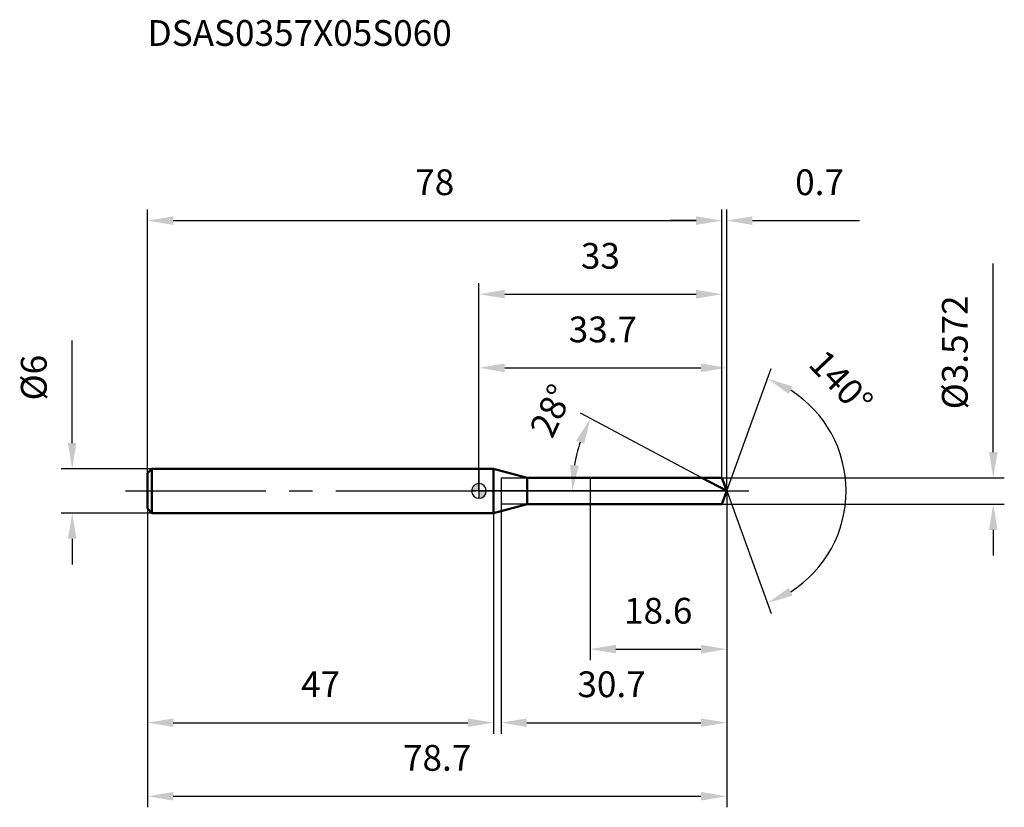
# Model space of a CAD drawing. Units: millimetres. Extents: x -62 to 71, y -43 to 64.
import ezdxf

# ---------------------------------------------------------------- set-up
doc = ezdxf.new("R2010")
doc.units = ezdxf.units.MM
doc.linetypes.add('CENTER2', pattern=[28.575, 19.05, -3.175, 3.175, -3.175])
for name, color, linetype, lineweight in [('1', 4, 'Continuous', 50), ('2', 7, 'Continuous', 25), ('4', 2, 'CENTER2', 25), ('7', 5, 'Continuous', 25), ('CUT', 1, 'Continuous', 25), ('NOCUT', 7, 'Continuous', 25), ('SK1', 4, 'Continuous', 50), ('SK2', 7, 'Continuous', 25), ('SK4', 2, 'CENTER2', 25)]:
    doc.layers.add(name, color=color, linetype=linetype, lineweight=lineweight)
doc.layers.add('SK6', color=5, linetype='Continuous')
doc.styles.add('simplex', font='txt.shx', dxfattribs={"height": 3.5})
doc.dimstyles.new('コピー - ISO-25', dxfattribs={"dimscale": 0, "dimtxt": 3.5, "dimasz": 3.5, "dimexe": 1.5, "dimexo": 0, "dimgap": 2.3, "dimtad": 1, "dimdec": 8, "dimdsep": 46, "dimtxsty": 'simplex', "dimcen": 0.09, "dimclrd": 256, "dimclre": 256, "dimclrt": 256, "dimadec": 0, "dimazin": 0, "dimtfac": 1, "dimtofl": 0, "dimtmove": 0, "dimatfit": 3, "dimfxl": 1, "dimtolj": 1, "dimlwd": -1, "dimlwe": -1, "dimarcsym": 0})

# ---------------------------------------------------------------- blocks, each defined once
blk = doc.blocks.new('zero block')
h = blk.add_hatch(color=7)
h.paths.add_polyline_path([(0, 1, 0.414214), (-1, 0), (0, 0)])
h.paths.add_polyline_path([(1, 0), (0, 0), (0, -1, 0.414214)])
at = {"color": 7, "ltscale": 0.2}
for p, q in [((-1, 0), (1, 0)), ((0, -1), (0, 1))]:
    blk.add_line(p, q, dxfattribs=at)
for start, end in [(90, 180), (180, 270), (0, 90), (270, 0)]:
    blk.add_arc((0, 0), 1, start, end, dxfattribs=at)
blk = doc.blocks.new('*D24')
at = {"layer": 'Defpoints', "color": 0}
for p in [(33, 36.73), (-45, 2.4), (33, 1.79)]:
    blk.add_point(p, dxfattribs=at)
at = {"layer": 'SK2'}
for p, q in [((-45, 2.4), (-45, 38.23)), ((33, 1.79), (33, 38.23)), ((-41.5, 36.73), (29.5, 36.73))]:
    blk.add_line(p, q, dxfattribs=at)
for points in [[(-41.5, 37.32), (-41.5, 36.15), (-45, 36.73)], [(29.5, 36.15), (29.5, 37.32), (33, 36.73)]]:
    blk.add_solid(points, dxfattribs=at)
at = {"layer": 'SK2', "insert": (-6, 43.7), "char_height": 3.5, "attachment_point": 2, "line_spacing_factor": 0.9, "style": 'simplex'}
blk.add_mtext('\\A1;78', dxfattribs=at)
blk = doc.blocks.new('*D25')
at = {"layer": 'Defpoints', "color": 0}
for p in [(-44.4, 3), (-55.23, -3), (-44.4, -3)]:
    blk.add_point(p, dxfattribs=at)
at = {"layer": 'SK2'}
for p, q in [((-55.23, 6.5), (-55.23, 20.43)), ((-44.4, 3), (-56.73, 3)), ((-44.4, -3), (-56.73, -3)), ((-55.23, -6.5), (-55.23, -10))]:
    blk.add_line(p, q, dxfattribs=at)
for points in [[(-55.82, 6.5), (-54.65, 6.5), (-55.23, 3)], [(-54.65, -6.5), (-55.82, -6.5), (-55.23, -3)]]:
    blk.add_solid(points, dxfattribs=at)
at = {"layer": 'SK2', "insert": (-62.2, 12.3), "char_height": 3.5, "attachment_point": 1, "rotation": 90, "line_spacing_factor": 0.9, "style": 'simplex'}
blk.add_mtext('\\A1;%%c6', dxfattribs=at)
blk = doc.blocks.new('*D26')
at = {"layer": 'Defpoints', "color": 0}
for p in [(-45, -2.4), (2, -2.4), (2, -31.49)]:
    blk.add_point(p, dxfattribs=at)
at = {"layer": 'SK2'}
for p, q in [((-45, -2.4), (-45, -32.99)), ((2, -2.4), (2, -32.99)), ((-41.5, -31.49), (-1.5, -31.49))]:
    blk.add_line(p, q, dxfattribs=at)
for points in [[(-41.5, -30.91), (-41.5, -32.07), (-45, -31.49)], [(-1.5, -32.07), (-1.5, -30.91), (2, -31.49)]]:
    blk.add_solid(points, dxfattribs=at)
at = {"layer": 'SK2', "insert": (-21.5, -24.52), "char_height": 3.5, "attachment_point": 2, "line_spacing_factor": 0.9, "style": 'simplex'}
blk.add_mtext('\\A1;47', dxfattribs=at)
blk = doc.blocks.new('*D27')
at = {"layer": '2'}
for p, q in [((0, 0), (0, 18.23)), ((33.65, 0), (33.65, 18.23)), ((3.5, 16.73), (30.15, 16.73))]:
    blk.add_line(p, q, dxfattribs=at)
for points in [[(3.5, 17.32), (3.5, 16.15), (0, 16.73)], [(30.15, 16.15), (30.15, 17.32), (33.65, 16.73)]]:
    blk.add_solid(points, dxfattribs=at)
at = {"layer": 'Defpoints', "color": 0}
for p in [(33.65, 16.73), (0, 0), (33.65, 0)]:
    blk.add_point(p, dxfattribs=at)
at = {"layer": '2', "insert": (16.83, 23.7), "char_height": 3.5, "attachment_point": 2, "line_spacing_factor": 0.9, "style": 'simplex'}
blk.add_mtext('\\A1;33.7', dxfattribs=at)
blk = doc.blocks.new('*D28')
at = {"layer": '2'}
for p, q in [((33, 1.79), (33, 38.23)), ((33.65, 0), (33.65, 38.23)), ((29.5, 36.73), (26, 36.73)), ((37.15, 36.73), (51.67, 36.73))]:
    blk.add_line(p, q, dxfattribs=at)
for points in [[(29.5, 36.15), (29.5, 37.32), (33, 36.73)], [(37.15, 37.32), (37.15, 36.15), (33.65, 36.73)]]:
    blk.add_solid(points, dxfattribs=at)
at = {"layer": 'Defpoints', "color": 0}
for p in [(33.65, 36.73), (33, 1.79), (33.65, 0)]:
    blk.add_point(p, dxfattribs=at)
at = {"layer": '2', "insert": (42.95, 43.7), "char_height": 3.5, "attachment_point": 1, "line_spacing_factor": 0.9, "style": 'simplex'}
blk.add_mtext('\\A1;0.7', dxfattribs=at)
blk = doc.blocks.new('*D29')
at = {"layer": 'Defpoints', "color": 0}
for p in [(-45, 0), (33.65, 0), (33.65, -41.49)]:
    blk.add_point(p, dxfattribs=at)
at = {"layer": 'SK2'}
for p, q in [((-45, 0), (-45, -42.99)), ((33.65, 0), (33.65, -42.99)), ((-41.5, -41.49), (30.15, -41.49))]:
    blk.add_line(p, q, dxfattribs=at)
for points in [[(-41.5, -40.91), (-41.5, -42.07), (-45, -41.49)], [(30.15, -42.07), (30.15, -40.91), (33.65, -41.49)]]:
    blk.add_solid(points, dxfattribs=at)
at = {"layer": 'SK2', "insert": (-5.67, -34.52), "char_height": 3.5, "attachment_point": 2, "line_spacing_factor": 0.9, "style": 'simplex'}
blk.add_mtext('\\A1;78.7', dxfattribs=at)
blk = doc.blocks.new('*D30')
at = {"layer": '2'}
for p, q in [((69.85, 5.29), (69.85, 30.89)), ((33, 1.79), (71.35, 1.79)), ((33, -1.79), (71.35, -1.79)), ((69.85, -5.29), (69.85, -8.79))]:
    blk.add_line(p, q, dxfattribs=at)
for points in [[(69.27, 5.29), (70.43, 5.29), (69.85, 1.79)], [(70.43, -5.29), (69.27, -5.29), (69.85, -1.79)]]:
    blk.add_solid(points, dxfattribs=at)
at = {"layer": 'Defpoints', "color": 0}
for p in [(33, 1.79), (33, -1.79), (69.85, -1.79)]:
    blk.add_point(p, dxfattribs=at)
at = {"layer": '2', "insert": (62.88, 11.09), "char_height": 3.5, "attachment_point": 1, "rotation": 90, "line_spacing_factor": 0.9, "style": 'simplex'}
blk.add_mtext('\\A1;%%c3.572', dxfattribs=at)
blk = doc.blocks.new('*D31')
at = {"layer": '2'}
for p, q in [((30.29, 1.79), (13.81, 10.55)), ((33.65, 0), (11.18, 0))]:
    blk.add_line(p, q, dxfattribs=at)
blk.add_arc((33.65, 0), 20.97, 161.5749, 170.4251, dxfattribs=at)
for points in [[(14.29, 6.4), (13.22, 6.86), (15.14, 9.84)], [(12.39, 3.54), (13.56, 3.44), (12.68, 0)]]:
    blk.add_solid(points, dxfattribs=at)
at = {"layer": 'Defpoints', "color": 0}
for p in [(12.96, 3.4), (30.29, 1.79), (30.46, 1.7), (33.65, 0), (33.84, 0)]:
    blk.add_point(p, dxfattribs=at)
at = {"layer": '2', "insert": (8.25, 11.64), "char_height": 3.5, "attachment_point": 2, "rotation": 65.3808, "line_spacing_factor": 0.9, "style": 'simplex'}
blk.add_mtext('\\A1;28%%d', dxfattribs=at)
blk = doc.blocks.new('*D32')
at = {"layer": '2'}
for p, q in [((3, -1.79), (3, -32.99)), ((33.65, -1.5), (33.65, -32.99)), ((6.5, -31.49), (30.15, -31.49))]:
    blk.add_line(p, q, dxfattribs=at)
for points in [[(6.5, -30.91), (6.5, -32.07), (3, -31.49)], [(30.15, -32.07), (30.15, -30.91), (33.65, -31.49)]]:
    blk.add_solid(points, dxfattribs=at)
at = {"layer": 'Defpoints', "color": 0}
for p in [(3, -1.79), (33.65, -1.5), (33.65, -31.49)]:
    blk.add_point(p, dxfattribs=at)
at = {"layer": '2', "insert": (13.37, -24.52), "char_height": 3.5, "attachment_point": 1, "line_spacing_factor": 0.9, "style": 'simplex'}
blk.add_mtext('\\A1;30.7', dxfattribs=at)
blk = doc.blocks.new('*D33')
at = {"layer": '2'}
for p, q in [((15.1, 0), (15.1, -23)), ((33.65, 0), (33.65, -23)), ((18.6, -21.5), (30.15, -21.5))]:
    blk.add_line(p, q, dxfattribs=at)
for points in [[(18.6, -20.91), (18.6, -22.08), (15.1, -21.5)], [(30.15, -22.08), (30.15, -20.91), (33.65, -21.5)]]:
    blk.add_solid(points, dxfattribs=at)
at = {"layer": 'Defpoints', "color": 0}
for p in [(15.1, 0), (33.65, 0), (33.65, -21.5)]:
    blk.add_point(p, dxfattribs=at)
at = {"layer": '2', "insert": (19.71, -14.53), "char_height": 3.5, "attachment_point": 1, "line_spacing_factor": 0.9, "style": 'simplex'}
blk.add_mtext('\\A1;18.6', dxfattribs=at)
blk = doc.blocks.new('*D34')
at = {"layer": '2'}
for p, q in [((0, 0), (0, 28.23)), ((33, 1.79), (33, 28.23)), ((3.5, 26.73), (29.5, 26.73))]:
    blk.add_line(p, q, dxfattribs=at)
for points in [[(3.5, 27.32), (3.5, 26.15), (0, 26.73)], [(29.5, 26.15), (29.5, 27.32), (33, 26.73)]]:
    blk.add_solid(points, dxfattribs=at)
at = {"layer": 'Defpoints', "color": 0}
for p in [(33, 26.73), (33, 1.79), (0, 0)]:
    blk.add_point(p, dxfattribs=at)
at = {"layer": '2', "insert": (16.5, 33.7), "char_height": 3.5, "attachment_point": 2, "line_spacing_factor": 0.9, "style": 'simplex'}
blk.add_mtext('\\A1;33', dxfattribs=at)
blk = doc.blocks.new('*D35')
at = {"layer": '2'}
for q in [(39.71, 16.65), (39.71, -16.65)]:
    blk.add_line((33.65, 0), q, dxfattribs=at)
blk.add_arc((33.65, 0), 16.22, 302.3912, 57.6088, dxfattribs=at)
for points in [[(42.59, 14.22), (42.08, 13.17), (39.2, 15.24)], [(42.08, -13.17), (42.59, -14.22), (39.2, -15.24)]]:
    blk.add_solid(points, dxfattribs=at)
at = {"layer": 'Defpoints', "color": 0}
for p in [(33.63, 0.07), (33.65, 0), (33.65, 0), (33.63, -0.07), (48.54, -6.42)]:
    blk.add_point(p, dxfattribs=at)
at = {"layer": '2', "insert": (50.45, 15.98), "char_height": 3.5, "attachment_point": 2, "rotation": 313.5713, "line_spacing_factor": 0.9, "style": 'simplex'}
blk.add_mtext('\\A1;140%%d', dxfattribs=at)

msp = doc.modelspace()

# ---------------------------------------------------------------- linework, layer by layer
at = {"layer": '1'}
for p, q in [((2, 3), (0, 3)), ((6.53070968, 1.786), (2, 3)), ((2, 3), (2, -3)), ((6.53070968, 1.786), (33, 1.786)), ((6.53070968, -1.786), (6.53070968, 1.786)), ((33.65005084, 0), (30.29107337, 1.786)), ((33, 1.786), (33.65005084, 0)), ((33.65005084, 0), (33, -1.786)), ((2, -3), (6.53070968, -1.786)), ((33, -1.786), (6.53070968, -1.786)), ((0, -3), (2, -3))]:
    msp.add_line(p, q, dxfattribs=at)
at = {"layer": '4'}
msp.add_line((0, 0), (36.65005084, 0), dxfattribs=at)
at = {"layer": '7'}
for p, q in [((3, 1.786), (33, 1.786)), ((3, 1.786), (3, -1.786)), ((33, 1.786), (33.65005084, 0)), ((33.65005084, 0), (33, -1.786)), ((33, -1.786), (3, -1.786))]:
    msp.add_line(p, q, dxfattribs=at)
at = {"layer": 'CUT'}
for p, q in [((33, 1.786), (15.1, 1.786)), ((15.1, 1.786), (15.1, 0)), ((33, 1.786), (33.65005084, 0)), ((15.1, 0), (33.65005084, 0))]:
    msp.add_line(p, q, dxfattribs=at)
at = {"layer": 'NOCUT'}
for p, q in [((2, 3), (0, 3)), ((0, 3), (0, 0)), ((6.53070968, 1.786), (2, 3)), ((6.53070968, 1.786), (15.1, 1.786)), ((15.1, 1.786), (15.1, 0)), ((15.1, 0), (0, 0))]:
    msp.add_line(p, q, dxfattribs=at)
at = {"layer": 'SK1'}
for p, q in [((-45, 2.4), (-44.4, 3)), ((-44.4, 3), (-44.4, -3)), ((0, 3), (-44.4, 3)), ((-45, 2.4), (-45, -2.4)), ((-45, -2.4), (-44.4, -3)), ((-44.4, -3), (0, -3))]:
    msp.add_line(p, q, dxfattribs=at)
at = {"layer": 'SK4'}
msp.add_line((-48, 0), (0, 0), dxfattribs=at)

# ---------------------------------------------------------------- block references
at = {"rotation": 180}
msp.add_blockref('zero block', (0, 0), dxfattribs=at)

# ---------------------------------------------------------------- texts
at = {"layer": 'SK6', "insert": (-45, 63.97660997), "char_height": 3.5, "width": 44.625, "attachment_point": 1, "line_spacing_factor": 0.9, "style": 'simplex'}
msp.add_mtext('DSAS0357X05S060', dxfattribs=at)

# ---------------------------------------------------------------- dimensions: what is measured, and where the dimension line sits
at = {"layer": '2'}
for base, p1, p2, override, picture, middle in [((33.65005084, 36.73358374), (33, 1.786), (33.65005084, 0), {"dimscale": 1, "dimdec": 1}, '*D28', (46.15838417, 41.36691708)), ((33, 26.7335837431), (0, 0), (33, 1.786), {"dimscale": 1}, '*D34', (16.5, 31.3669170764)), ((33.65005084, 16.73358374), (0, 0), (33.65005084, 0), {"dimscale": 1, "dimdec": 1}, '*D27', (16.82502542, 21.36691708)), ((33.65005084, -21.49568452), (15.1, 0), (33.65005084, 0), {"dimscale": 1, "dimdec": 1}, '*D33', (24.37502542, -16.86235118)), ((33.65005084, -31.49136903), (3, -1.786), (33.65005084, -1.5), {"dimscale": 1, "dimdec": 1}, '*D32', (18.32502542, -26.8580357))]:
    dim = msp.add_linear_dim(base=base, p1=p1, p2=p2, dimstyle='コピー - ISO-25', override=override, dxfattribs=at)
    dim.commit()
    dim.dimension.update_dxf_attribs({"geometry": picture, "text_midpoint": middle})
dim = msp.add_linear_dim(base=(69.85055608, -1.786), p1=(33, 1.786), p2=(33, -1.786), angle=270, text='%%c<>', dimstyle='コピー - ISO-25', override={"dimscale": 1}, dxfattribs=at)
dim.commit()
dim.dimension.update_dxf_attribs({"geometry": '*D30', "text_midpoint": (69.85055608, 19.836), "dimtype": 160})
for base, line1, line2, picture, middle in [((48.53920653, -6.42255484), ((33.62550452, 0.06744045), (33.65005084, 0)), ((33.62550452, -0.06744045), (33.65005084, 0)), '*D35', (45.39832923, 11.17649868)), ((12.95947954, 3.40057225), ((30.45535563, 1.69864957), (30.29107337, 1.786)), ((33.836112, 0), (33.65005084, 0)), '*D31', (14.58797685, 8.73504251))]:
    dim = msp.add_angular_dim_2l(base=base, line1=line1, line2=line2, dimstyle='コピー - ISO-25', override={"dimscale": 1}, dxfattribs=at)
    dim.commit()
    dim.dimension.update_dxf_attribs({"geometry": picture, "text_midpoint": middle, "dimtype": 162})
at = {"layer": 'SK2'}
for base, p1, p2, override, picture, middle in [((33, 36.7335837431), (-45, 2.4), (33, 1.786), {"dimscale": 1}, '*D24', (-6, 41.3669170764)), ((33.65005084, -41.49136903), (-45, 0), (33.65005084, 0), {"dimscale": 1, "dimdec": 1}, '*D29', (-5.67497458, -36.8580357)), ((2, -31.4913690343), (-45, -2.4), (2, -2.4), {"dimscale": 1}, '*D26', (-21.5, -26.858035701))]:
    dim = msp.add_linear_dim(base=base, p1=p1, p2=p2, dimstyle='コピー - ISO-25', override=override, dxfattribs=at)
    dim.commit()
    dim.dimension.update_dxf_attribs({"geometry": picture, "text_midpoint": middle})
dim = msp.add_linear_dim(base=(-55.2348275862, -3), p1=(-44.4, 3), p2=(-44.4, -3), angle=270, text='%%c<>', dimstyle='コピー - ISO-25', override={"dimscale": 1}, dxfattribs=at)
dim.commit()
dim.dimension.update_dxf_attribs({"geometry": '*D25', "text_midpoint": (-55.2348275862, 15.2166666667), "dimtype": 160})

doc.saveas('drawing.dxf')
